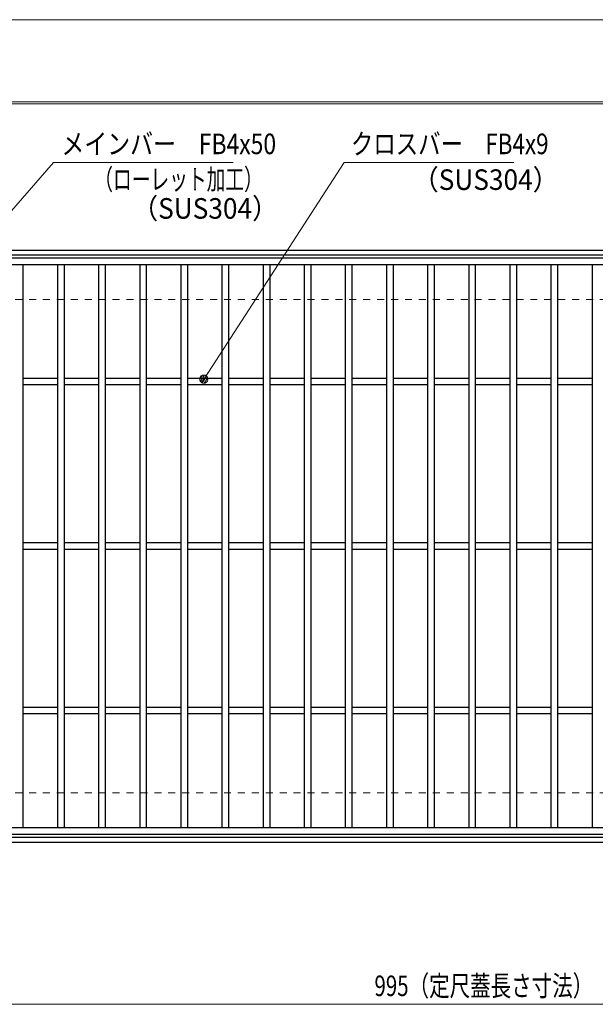
# Model space of a CAD drawing. Units: millimetres. Extents: x -1050 to 1050, y -743 to 742.
# Drawn here: x -568 to -218, y 144 to 742 of the extents above; entities that cross this region are included whole.
import ezdxf

# ---------------------------------------------------------------- set-up
doc = ezdxf.new("R2010")
doc.units = ezdxf.units.MM
doc.header["$LTSCALE"] = 5
doc.linetypes.add('JWW_DASHED1', pattern=[1.693333, 0.846667, -0.846667])
for name, color, linetype in [('7-図\u3000枠', 7, 'Continuous'), ('寸法注釈', 7, 'Continuous'), ('枠', 7, 'Continuous'), ('溝開口', 7, 'Continuous'), ('蓋', 7, 'Continuous')]:
    doc.layers.add(name, color=color, linetype=linetype)
doc.styles.add('ＭＳ ゴシック', font='txt', dxfattribs={"height": 1})

# ---------------------------------------------------------------- blocks, each defined once
blk = doc.blocks.new('_Dot_0-1_')
at = {"layer": '寸法注釈', "color": 2, "linetype": 'Continuous', "lineweight": 5}
for p, q in [((-0.5, 0), (-1, 0)), ((-0.48, 0.12), (-0.5, 0.06)), ((-0.5, 0.06), (-0.5, 0)), ((-0.5, 0), (-0.5, -0.06)), ((0, 0), (-0.5, 0)), ((-0.5, 0), (0, 0)), ((-0.46, 0.18), (-0.48, 0.12)), ((-0.44, 0.24), (-0.46, 0.18)), ((-0.4, 0.29), (-0.44, 0.24)), ((-0.36, 0.34), (-0.4, 0.29)), ((-0.32, 0.39), (-0.36, 0.34)), ((-0.27, 0.42), (-0.32, 0.39)), ((-0.21, 0.45), (-0.27, 0.42)), ((-0.15, 0.48), (-0.21, 0.45)), ((-0.09, 0.49), (-0.15, 0.48)), ((-0.03, 0.5), (-0.09, 0.49)), ((0.03, 0.5), (-0.03, 0.5)), ((0.5, 0), (0, 0)), ((0, 0), (0, 0)), ((0, 0), (0, 0)), ((0, 0), (0, 0)), ((0, 0), (0, 0)), ((0, 0), (0, 0)), ((0, 0), (0, 0)), ((0, 0), (0, 0)), ((0, 0), (0, 0)), ((0, 0), (0, 0)), ((0, 0), (0, 0)), ((0, 0), (0, 0)), ((0, 0), (0, 0)), ((0, 0), (0, 0)), ((0, 0), (0, 0)), ((0, 0), (0, 0)), ((0, 0), (0, 0)), ((0, 0), (0, 0)), ((0, 0), (0, 0)), ((0, 0), (0, 0)), ((0, 0), (0, 0)), ((0, 0), (0, 0)), ((0, 0), (0, 0)), ((0, 0), (0, 0)), ((0, 0), (0, 0)), ((0, 0), (0, 0)), ((0, 0), (0, 0)), ((0, 0), (0, 0)), ((0, 0), (0, 0)), ((0, 0), (0, 0)), ((0, 0), (0, 0)), ((0, 0), (0, 0)), ((0, 0), (0, 0)), ((0, 0), (0, 0)), ((0, 0), (0, 0)), ((0, 0), (0, 0)), ((0, 0), (0, 0)), ((0, 0), (0, 0)), ((0, 0), (0, 0)), ((0, 0), (0, 0)), ((0, 0), (0, 0)), ((0, 0), (0, 0)), ((0, 0), (0, 0)), ((0, 0), (0, 0)), ((0, 0), (0, 0)), ((0, 0), (0, 0)), ((0, 0), (0, 0)), ((0, 0), (0, 0)), ((0, 0), (0, 0)), ((0, 0), (0, 0)), ((0, 0), (0, 0)), ((0, 0), (0.5, 0)), ((0.09, 0.49), (0.03, 0.5)), ((0.15, 0.48), (0.09, 0.49)), ((0.21, 0.45), (0.15, 0.48)), ((0.27, 0.42), (0.21, 0.45)), ((0.32, 0.39), (0.27, 0.42)), ((0.36, 0.34), (0.32, 0.39)), ((0.4, 0.29), (0.36, 0.34)), ((0.44, 0.24), (0.4, 0.29)), ((0.46, 0.18), (0.44, 0.24)), ((0.48, 0.12), (0.46, 0.18)), ((0.5, 0.06), (0.48, 0.12)), ((0.5, 0), (0.5, 0.06)), ((-0.5, -0.06), (-0.48, -0.12)), ((-0.48, -0.12), (-0.46, -0.18)), ((-0.46, -0.18), (-0.44, -0.24)), ((-0.44, -0.24), (-0.4, -0.29)), ((-0.4, -0.29), (-0.36, -0.34)), ((-0.36, -0.34), (-0.32, -0.39)), ((-0.32, -0.39), (-0.27, -0.42)), ((-0.27, -0.42), (-0.21, -0.45)), ((-0.21, -0.45), (-0.15, -0.48)), ((-0.15, -0.48), (-0.09, -0.49)), ((-0.09, -0.49), (-0.03, -0.5)), ((-0.03, -0.5), (0.03, -0.5)), ((0.03, -0.5), (0.09, -0.49)), ((0.09, -0.49), (0.15, -0.48)), ((0.15, -0.48), (0.21, -0.45)), ((0.21, -0.45), (0.27, -0.42)), ((0.27, -0.42), (0.32, -0.39)), ((0.32, -0.39), (0.36, -0.34)), ((0.36, -0.34), (0.4, -0.29)), ((0.4, -0.29), (0.44, -0.24)), ((0.44, -0.24), (0.46, -0.18)), ((0.46, -0.18), (0.48, -0.12)), ((0.48, -0.12), (0.5, -0.06)), ((0.5, -0.06), (0.5, 0))]:
    blk.add_line(p, q, dxfattribs=at)
at = {"layer": '寸法注釈', "color": 2, "linetype": 'Continuous', "lineweight": 20}
for p, q in [((0.49, 0.1), (-0.49, 0.1)), ((0.4, 0.3), (-0.4, 0.3)), ((0.46, -0.2), (-0.46, -0.2)), ((0.3, -0.4), (-0.3, -0.4))]:
    blk.add_line(p, q, dxfattribs=at)

msp = doc.modelspace()

# ---------------------------------------------------------------- linework, layer by layer
at = {"layer": '7-図\u3000枠', "color": 4, "linetype": 'Continuous', "lineweight": 5}
for p, q in [((-975, 692.5), (1000, 692.5)), ((-973.75, 691.25), (998.75, 691.25))]:
    msp.add_line(p, q, dxfattribs=at)
at = {"layer": 'DEFPOINTS', "color": 4, "linetype": 'Continuous', "lineweight": 5}
msp.add_line((-1050, 742.5), (1050, 742.5), dxfattribs=at)
at = {"layer": '寸法注釈', "color": 2, "linetype": 'Continuous', "lineweight": 18}
for p, q in [((-547.37, 655.75), (-640.29, 549.28)), ((-438.15, 655.75), (-547.37, 655.75)), ((-370.72, 655.75), (-455.45, 524.81)), ((-267.51, 655.75), (-370.72, 655.75)), ((-785.45, 143.95), (199.55, 143.95))]:
    msp.add_line(p, q, dxfattribs=at)
at = {"layer": '枠', "color": 7, "linetype": 'Continuous', "lineweight": 25}
for p, q in [((-795.45, 602.47), (409.55, 602.47)), ((-792.45, 599.47), (407.71, 599.47)), ((-792.45, 245.47), (411.39, 245.47)), ((-795.45, 242.47), (409.55, 242.47))]:
    msp.add_line(p, q, dxfattribs=at)
at = {"layer": '溝開口', "color": 4, "linetype": 'JWW_DASHED1', "lineweight": 18}
for p, q in [((-765.45, 572.47), (204.55, 572.47)), ((-765.45, 272.47), (204.55, 272.47))]:
    msp.add_line(p, q, dxfattribs=at)
at = {"layer": '蓋', "color": 5, "linetype": 'Continuous', "lineweight": 25}
for p, q in [((204.55, 597.47), (-790.45, 597.47)), ((204.55, 593.47), (-790.45, 593.47)), ((-565.95, 593.47), (-565.95, 251.47)), ((-544.95, 593.47), (-544.95, 251.47)), ((-540.95, 593.47), (-540.95, 251.47)), ((-519.95, 593.47), (-519.95, 251.47)), ((-515.95, 593.47), (-515.95, 251.47)), ((-494.95, 593.47), (-494.95, 251.47)), ((-490.95, 593.47), (-490.95, 251.47)), ((-469.95, 593.47), (-469.95, 251.47)), ((-465.95, 593.47), (-465.95, 251.47)), ((-444.95, 593.47), (-444.95, 251.47)), ((-440.95, 593.47), (-440.95, 251.47)), ((-419.95, 593.47), (-419.95, 251.47)), ((-415.95, 593.47), (-415.95, 251.47)), ((-394.95, 593.47), (-394.95, 251.47)), ((-390.95, 593.47), (-390.95, 251.47)), ((-369.95, 593.47), (-369.95, 251.47)), ((-365.95, 593.47), (-365.95, 251.47)), ((-344.95, 593.47), (-344.95, 251.47)), ((-340.95, 593.47), (-340.95, 251.47)), ((-319.95, 593.47), (-319.95, 251.47)), ((-315.95, 593.47), (-315.95, 251.47)), ((-294.95, 593.47), (-294.95, 251.47)), ((-290.95, 593.47), (-290.95, 251.47)), ((-269.95, 593.47), (-269.95, 251.47)), ((-265.95, 593.47), (-265.95, 251.47)), ((-244.95, 593.47), (-244.95, 251.47)), ((-240.95, 593.47), (-240.95, 251.47)), ((-219.95, 593.47), (-219.95, 251.47)), ((-544.95, 524.47), (-565.95, 524.47)), ((-519.95, 524.47), (-540.95, 524.47)), ((-494.95, 524.47), (-515.95, 524.47)), ((-469.95, 524.47), (-490.95, 524.47)), ((-444.95, 524.47), (-465.95, 524.47)), ((-419.95, 524.47), (-440.95, 524.47)), ((-394.95, 524.47), (-415.95, 524.47)), ((-369.95, 524.47), (-390.95, 524.47)), ((-344.95, 524.47), (-365.95, 524.47)), ((-319.95, 524.47), (-340.95, 524.47)), ((-294.95, 524.47), (-315.95, 524.47)), ((-269.95, 524.47), (-290.95, 524.47)), ((-244.95, 524.47), (-265.95, 524.47)), ((-219.95, 524.47), (-240.95, 524.47)), ((-544.95, 520.47), (-565.95, 520.47)), ((-519.95, 520.47), (-540.95, 520.47)), ((-494.95, 520.47), (-515.95, 520.47)), ((-469.95, 520.47), (-490.95, 520.47)), ((-444.95, 520.47), (-465.95, 520.47)), ((-419.95, 520.47), (-440.95, 520.47)), ((-394.95, 520.47), (-415.95, 520.47)), ((-369.95, 520.47), (-390.95, 520.47)), ((-344.95, 520.47), (-365.95, 520.47)), ((-319.95, 520.47), (-340.95, 520.47)), ((-294.95, 520.47), (-315.95, 520.47)), ((-269.95, 520.47), (-290.95, 520.47)), ((-244.95, 520.47), (-265.95, 520.47)), ((-219.95, 520.47), (-240.95, 520.47)), ((-544.95, 424.47), (-565.95, 424.47)), ((-544.95, 420.47), (-565.95, 420.47)), ((-519.95, 424.47), (-540.95, 424.47)), ((-519.95, 420.47), (-540.95, 420.47)), ((-494.95, 424.47), (-515.95, 424.47)), ((-494.95, 420.47), (-515.95, 420.47)), ((-469.95, 424.47), (-490.95, 424.47)), ((-469.95, 420.47), (-490.95, 420.47)), ((-444.95, 424.47), (-465.95, 424.47)), ((-444.95, 420.47), (-465.95, 420.47)), ((-419.95, 424.47), (-440.95, 424.47)), ((-419.95, 420.47), (-440.95, 420.47)), ((-394.95, 424.47), (-415.95, 424.47)), ((-394.95, 420.47), (-415.95, 420.47)), ((-369.95, 424.47), (-390.95, 424.47)), ((-369.95, 420.47), (-390.95, 420.47)), ((-344.95, 424.47), (-365.95, 424.47)), ((-344.95, 420.47), (-365.95, 420.47)), ((-319.95, 424.47), (-340.95, 424.47)), ((-319.95, 420.47), (-340.95, 420.47)), ((-294.95, 424.47), (-315.95, 424.47)), ((-294.95, 420.47), (-315.95, 420.47)), ((-269.95, 424.47), (-290.95, 424.47)), ((-269.95, 420.47), (-290.95, 420.47)), ((-244.95, 424.47), (-265.95, 424.47)), ((-244.95, 420.47), (-265.95, 420.47)), ((-219.95, 424.47), (-240.95, 424.47)), ((-219.95, 420.47), (-240.95, 420.47)), ((-544.95, 324.47), (-565.95, 324.47)), ((-519.95, 324.47), (-540.95, 324.47)), ((-494.95, 324.47), (-515.95, 324.47)), ((-469.95, 324.47), (-490.95, 324.47)), ((-444.95, 324.47), (-465.95, 324.47)), ((-419.95, 324.47), (-440.95, 324.47)), ((-394.95, 324.47), (-415.95, 324.47)), ((-369.95, 324.47), (-390.95, 324.47)), ((-344.95, 324.47), (-365.95, 324.47)), ((-319.95, 324.47), (-340.95, 324.47)), ((-294.95, 324.47), (-315.95, 324.47)), ((-269.95, 324.47), (-290.95, 324.47)), ((-244.95, 324.47), (-265.95, 324.47)), ((-219.95, 324.47), (-240.95, 324.47)), ((-544.95, 320.47), (-565.95, 320.47)), ((-519.95, 320.47), (-540.95, 320.47)), ((-494.95, 320.47), (-515.95, 320.47)), ((-469.95, 320.47), (-490.95, 320.47)), ((-444.95, 320.47), (-465.95, 320.47)), ((-419.95, 320.47), (-440.95, 320.47)), ((-394.95, 320.47), (-415.95, 320.47)), ((-369.95, 320.47), (-390.95, 320.47)), ((-344.95, 320.47), (-365.95, 320.47)), ((-319.95, 320.47), (-340.95, 320.47)), ((-294.95, 320.47), (-315.95, 320.47)), ((-269.95, 320.47), (-290.95, 320.47)), ((-244.95, 320.47), (-265.95, 320.47)), ((-219.95, 320.47), (-240.95, 320.47)), ((-790.45, 251.47), (204.55, 251.47)), ((-790.45, 247.47), (204.55, 247.47))]:
    msp.add_line(p, q, dxfattribs=at)

# ---------------------------------------------------------------- block references
at = {"layer": '寸法注釈', "color": 2, "linetype": 'Continuous', "lineweight": 18, "xscale": 5, "yscale": 5, "rotation": 236.7866937399371}
msp.add_blockref('_Dot_0-1_', (-455.99, 523.98), dxfattribs=at)

# ---------------------------------------------------------------- texts
at = {"layer": '寸法注釈', "color": 7, "linetype": 'Continuous', "lineweight": 18, "style": 'ＭＳ ゴシック'}
for s, height, width, p in [('メインバー\u3000FB4x50', 12.4968, 0.81695, (-542.59, 660.75)), ('クロスバー\u3000FB4x9', 12.5, 0.799192, (-366.55, 660.75)), ('（ローレット加工）', 12.497, 0.667747, (-522.59, 639.19)), ('（SUS304）', 12.497, 0.936313, (-329.13, 639.02)), ('（SUS304）', 12.497, 0.936313, (-499.74, 621.53)), ('995（定尺蓋長さ寸法）', 12.5, 0.731504, (-352.25, 148.95))]:
    msp.add_text(s, height=height, dxfattribs=dict(at, width=width)).set_placement(p)

doc.saveas('drawing.dxf')
